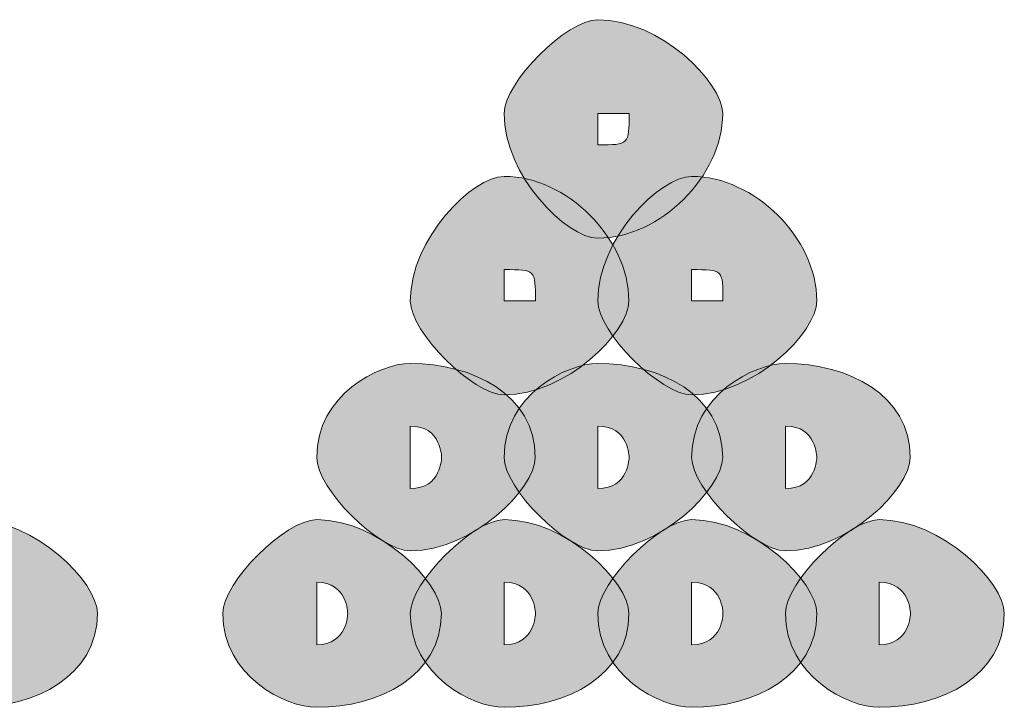
# Model space of a CAD drawing. Units: inches. Extents: x 0 to 210, y 0 to 297.
# Drawn here: x 117 to 118, y 104 to 105 of the extents above; entities that cross this region are included whole.
import ezdxf

# ---------------------------------------------------------------- set-up
doc = ezdxf.new("R2010")
doc.units = ezdxf.units.IN
doc.header["$MEASUREMENT"] = 0
doc.layers.add('Capa 1', color=7, linetype='Continuous')

# ---------------------------------------------------------------- blocks, each defined once
blk = doc.blocks.new('block 5')
at = {"layer": 'Capa 1', "true_color": 0x1d1d1b}
h = blk.add_hatch(color=179, dxfattribs=at)
h.dxf.hatch_style = 2
edge = h.paths.add_edge_path()
edge.add_spline(control_points=[(117.3056, 104.5494), (117.3056, 104.5494), (117.3056, 104.507), (117.3056, 104.507), (117.348, 104.507), (117.348, 104.507), (117.348, 104.5494), (117.348, 104.5494), (117.3056, 104.5494), (117.3056, 104.5494)], knot_values=[0, 0, 0, 0, 1, 1, 1, 2, 2, 2, 3, 3, 3, 3], degree=3, periodic=1)
edge = h.paths.add_edge_path()
edge.add_spline(control_points=[(117.4747, 104.5494), (117.4747, 104.4647), (117.3903, 104.3806), (117.3056, 104.3806), (117.2635, 104.3806), (117.1788, 104.4647), (117.1788, 104.5494), (117.1788, 104.5918), (117.2635, 104.6765), (117.3056, 104.6765), (117.3903, 104.6765), (117.4747, 104.5918), (117.4747, 104.5494)], knot_values=[0, 0, 0, 0, 0.352778, 0.352778, 0.352778, 0.705556, 0.705556, 0.705556, 1.058334, 1.058334, 1.058334, 1.411112, 1.411112, 1.411112, 1.411112], degree=3, periodic=0)
edge.add_line((117.4747, 104.5494), (117.4747, 104.5494))
h = blk.add_hatch(color=179, dxfattribs=at)
h.dxf.hatch_style = 2
edge = h.paths.add_edge_path()
edge.add_spline(control_points=[(117.1788, 104.2955), (117.1788, 104.2955), (117.1788, 104.2955), (117.1788, 104.2955), (117.1788, 104.2955), (117.2212, 104.2955), (117.2212, 104.2955), (117.2212, 104.3379), (117.2212, 104.3379), (117.1788, 104.3379), (117.1788, 104.3379), (117.1788, 104.2955), (117.1788, 104.2955)], knot_values=[0, 0, 0, 0, 1, 1, 1, 2, 2, 2, 3, 3, 3, 4, 4, 4, 4], degree=3, periodic=1)
edge = h.paths.add_edge_path()
edge.add_spline(control_points=[(117.3476, 104.2955), (117.3476, 104.2531), (117.2635, 104.1684), (117.1788, 104.1684), (117.1364, 104.1684), (117.0517, 104.2531), (117.0517, 104.2955), (117.0517, 104.3803), (117.1364, 104.4643), (117.1788, 104.4643), (117.2635, 104.4643), (117.3476, 104.3803), (117.3476, 104.2955)], knot_values=[0, 0, 0, 0, 0.352778, 0.352778, 0.352778, 0.705556, 0.705556, 0.705556, 1.058334, 1.058334, 1.058334, 1.411112, 1.411112, 1.411112, 1.411112], degree=3, periodic=0)
edge.add_line((117.3476, 104.2955), (117.3476, 104.2955))
h = blk.add_hatch(color=179, dxfattribs=at)
h.dxf.hatch_style = 2
edge = h.paths.add_edge_path()
edge.add_spline(control_points=[(117.4327, 104.2955), (117.4327, 104.2955), (117.4327, 104.2955), (117.4327, 104.2955), (117.4327, 104.2955), (117.4751, 104.2955), (117.4751, 104.2955), (117.4751, 104.3379), (117.4751, 104.3379), (117.4327, 104.3379), (117.4327, 104.3379), (117.4327, 104.2955), (117.4327, 104.2955)], knot_values=[0, 0, 0, 0, 1, 1, 1, 2, 2, 2, 3, 3, 3, 4, 4, 4, 4], degree=3, periodic=1)
edge = h.paths.add_edge_path()
edge.add_spline(control_points=[(117.6022, 104.2955), (117.6022, 104.2531), (117.5175, 104.1684), (117.4327, 104.1684), (117.3903, 104.1684), (117.3056, 104.2531), (117.3056, 104.2955), (117.3056, 104.3803), (117.3903, 104.4643), (117.4327, 104.4643), (117.5175, 104.4643), (117.6022, 104.3803), (117.6022, 104.2955)], knot_values=[0, 0, 0, 0, 0.352778, 0.352778, 0.352778, 0.705556, 0.705556, 0.705556, 1.058334, 1.058334, 1.058334, 1.411112, 1.411112, 1.411112, 1.411112], degree=3, periodic=0)
edge.add_line((117.6022, 104.2955), (117.6022, 104.2955))
h = blk.add_hatch(color=179, dxfattribs=at)
h.dxf.hatch_style = 2
edge = h.paths.add_edge_path()
edge.add_spline(control_points=[(117.4327, 104.2955), (117.4327, 104.2955), (117.4327, 104.2955), (117.4327, 104.2955), (117.4327, 104.2955), (117.4751, 104.2955), (117.4751, 104.2955), (117.4751, 104.3379), (117.4751, 104.3379), (117.4327, 104.3379), (117.4327, 104.3379), (117.4327, 104.2955), (117.4327, 104.2955)], knot_values=[0, 0, 0, 0, 1, 1, 1, 2, 2, 2, 3, 3, 3, 4, 4, 4, 4], degree=3, periodic=1)
edge = h.paths.add_edge_path()
edge.add_spline(control_points=[(117.6022, 104.2955), (117.6022, 104.2531), (117.5175, 104.1684), (117.4327, 104.1684), (117.3903, 104.1684), (117.3056, 104.2531), (117.3056, 104.2955), (117.3056, 104.3803), (117.3903, 104.4643), (117.4327, 104.4643), (117.5175, 104.4643), (117.6022, 104.3803), (117.6022, 104.2955)], knot_values=[0, 0, 0, 0, 0.352778, 0.352778, 0.352778, 0.705556, 0.705556, 0.705556, 1.058334, 1.058334, 1.058334, 1.411112, 1.411112, 1.411112, 1.411112], degree=3, periodic=0)
edge.add_line((117.6022, 104.2955), (117.6022, 104.2955))
h = blk.add_hatch(color=179, dxfattribs=at)
h.dxf.hatch_style = 2
edge = h.paths.add_edge_path()
edge.add_spline(control_points=[(117.4327, 104.2955), (117.4327, 104.2955), (117.4327, 104.2955), (117.4327, 104.2955), (117.4327, 104.2955), (117.4751, 104.2955), (117.4751, 104.2955), (117.4751, 104.3379), (117.4751, 104.3379), (117.4327, 104.3379), (117.4327, 104.3379), (117.4327, 104.2955), (117.4327, 104.2955)], knot_values=[0, 0, 0, 0, 1, 1, 1, 2, 2, 2, 3, 3, 3, 4, 4, 4, 4], degree=3, periodic=1)
edge = h.paths.add_edge_path()
edge.add_spline(control_points=[(117.6022, 104.2955), (117.6022, 104.2531), (117.5175, 104.1684), (117.4327, 104.1684), (117.3903, 104.1684), (117.3056, 104.2531), (117.3056, 104.2955), (117.3056, 104.3803), (117.3903, 104.4643), (117.4327, 104.4643), (117.5175, 104.4643), (117.6022, 104.3803), (117.6022, 104.2955)], knot_values=[0, 0, 0, 0, 0.352778, 0.352778, 0.352778, 0.705556, 0.705556, 0.705556, 1.058334, 1.058334, 1.058334, 1.411112, 1.411112, 1.411112, 1.411112], degree=3, periodic=0)
edge.add_line((117.6022, 104.2955), (117.6022, 104.2955))
h = blk.add_hatch(color=179, dxfattribs=at)
h.dxf.hatch_style = 2
edge = h.paths.add_edge_path()
edge.add_spline(control_points=[(117.0517, 104.0836), (117.0517, 104.0836), (117.0517, 104.0413), (117.0517, 104.0413), (117.094, 104.0413), (117.094, 104.0836), (117.094, 104.0836), (117.094, 104.0836), (117.094, 104.126), (117.0517, 104.126), (117.0517, 104.126), (117.0517, 104.0836), (117.0517, 104.0836)], knot_values=[0, 0, 0, 0, 1, 1, 1, 2, 2, 2, 3, 3, 3, 4, 4, 4, 4], degree=3, periodic=1)
edge = h.paths.add_edge_path()
edge.add_spline(control_points=[(117.2208, 104.0836), (117.2208, 104.0413), (117.1364, 103.9569), (117.0517, 103.9569), (117.0093, 103.9569), (116.9249, 104.0413), (116.9249, 104.0836), (116.9249, 104.1684), (117.0093, 104.2108), (117.0517, 104.2108), (117.1364, 104.2108), (117.2208, 104.1684), (117.2208, 104.0836)], knot_values=[0, 0, 0, 0, 0.352778, 0.352778, 0.352778, 0.705556, 0.705556, 0.705556, 1.058334, 1.058334, 1.058334, 1.411112, 1.411112, 1.411112, 1.411112], degree=3, periodic=0)
edge.add_line((117.2208, 104.0836), (117.2208, 104.0836))
h = blk.add_hatch(color=179, dxfattribs=at)
h.dxf.hatch_style = 2
edge = h.paths.add_edge_path()
edge.add_spline(control_points=[(117.3056, 104.0836), (117.3056, 104.0836), (117.3056, 104.0413), (117.3056, 104.0413), (117.348, 104.0413), (117.348, 104.0836), (117.348, 104.0836), (117.348, 104.0836), (117.348, 104.126), (117.3056, 104.126), (117.3056, 104.126), (117.3056, 104.0836), (117.3056, 104.0836)], knot_values=[0, 0, 0, 0, 1, 1, 1, 2, 2, 2, 3, 3, 3, 4, 4, 4, 4], degree=3, periodic=1)
edge = h.paths.add_edge_path()
edge.add_spline(control_points=[(117.4747, 104.0836), (117.4747, 104.0413), (117.3903, 103.9569), (117.3056, 103.9569), (117.2635, 103.9569), (117.1788, 104.0413), (117.1788, 104.0836), (117.1788, 104.1684), (117.2635, 104.2108), (117.3056, 104.2108), (117.3903, 104.2108), (117.4747, 104.1684), (117.4747, 104.0836)], knot_values=[0, 0, 0, 0, 0.352778, 0.352778, 0.352778, 0.705556, 0.705556, 0.705556, 1.058334, 1.058334, 1.058334, 1.411112, 1.411112, 1.411112, 1.411112], degree=3, periodic=0)
edge.add_line((117.4747, 104.0836), (117.4747, 104.0836))
h = blk.add_hatch(color=179, dxfattribs=at)
h.dxf.hatch_style = 2
edge = h.paths.add_edge_path()
edge.add_spline(control_points=[(117.5598, 104.0836), (117.5598, 104.0836), (117.5598, 104.0413), (117.5598, 104.0413), (117.6022, 104.0413), (117.6022, 104.0836), (117.6022, 104.0836), (117.6022, 104.0836), (117.6022, 104.126), (117.5598, 104.126), (117.5598, 104.126), (117.5598, 104.0836), (117.5598, 104.0836)], knot_values=[0, 0, 0, 0, 1, 1, 1, 2, 2, 2, 3, 3, 3, 4, 4, 4, 4], degree=3, periodic=1)
edge = h.paths.add_edge_path()
edge.add_spline(control_points=[(117.7286, 104.0836), (117.7286, 104.0413), (117.6446, 103.9569), (117.5598, 103.9569), (117.5175, 103.9569), (117.4327, 104.0413), (117.4327, 104.0836), (117.4327, 104.1684), (117.5175, 104.2108), (117.5598, 104.2108), (117.6446, 104.2108), (117.7286, 104.1684), (117.7286, 104.0836)], knot_values=[0, 0, 0, 0, 0.352778, 0.352778, 0.352778, 0.705556, 0.705556, 0.705556, 1.058334, 1.058334, 1.058334, 1.411112, 1.411112, 1.411112, 1.411112], degree=3, periodic=0)
edge.add_line((117.7286, 104.0836), (117.7286, 104.0836))
h = blk.add_hatch(color=179, dxfattribs=at)
h.dxf.hatch_style = 2
edge = h.paths.add_edge_path()
edge.add_spline(control_points=[(117.5598, 104.0836), (117.5598, 104.0836), (117.5598, 104.0413), (117.5598, 104.0413), (117.6022, 104.0413), (117.6022, 104.0836), (117.6022, 104.0836), (117.6022, 104.0836), (117.6022, 104.126), (117.5598, 104.126), (117.5598, 104.126), (117.5598, 104.0836), (117.5598, 104.0836)], knot_values=[0, 0, 0, 0, 1, 1, 1, 2, 2, 2, 3, 3, 3, 4, 4, 4, 4], degree=3, periodic=1)
edge = h.paths.add_edge_path()
edge.add_spline(control_points=[(117.7286, 104.0836), (117.7286, 104.0413), (117.6446, 103.9569), (117.5598, 103.9569), (117.5175, 103.9569), (117.4327, 104.0413), (117.4327, 104.0836), (117.4327, 104.1684), (117.5175, 104.2108), (117.5598, 104.2108), (117.6446, 104.2108), (117.7286, 104.1684), (117.7286, 104.0836)], knot_values=[0, 0, 0, 0, 0.352778, 0.352778, 0.352778, 0.705556, 0.705556, 0.705556, 1.058334, 1.058334, 1.058334, 1.411112, 1.411112, 1.411112, 1.411112], degree=3, periodic=0)
edge.add_line((117.7286, 104.0836), (117.7286, 104.0836))
h = blk.add_hatch(color=179, dxfattribs=at)
h.dxf.hatch_style = 2
edge = h.paths.add_edge_path()
edge.add_spline(control_points=[(117.5598, 104.0836), (117.5598, 104.0836), (117.5598, 104.0413), (117.5598, 104.0413), (117.6022, 104.0413), (117.6022, 104.0836), (117.6022, 104.0836), (117.6022, 104.0836), (117.6022, 104.126), (117.5598, 104.126), (117.5598, 104.126), (117.5598, 104.0836), (117.5598, 104.0836)], knot_values=[0, 0, 0, 0, 1, 1, 1, 2, 2, 2, 3, 3, 3, 4, 4, 4, 4], degree=3, periodic=1)
edge = h.paths.add_edge_path()
edge.add_spline(control_points=[(117.7286, 104.0836), (117.7286, 104.0413), (117.6446, 103.9569), (117.5598, 103.9569), (117.5175, 103.9569), (117.4327, 104.0413), (117.4327, 104.0836), (117.4327, 104.1684), (117.5175, 104.2108), (117.5598, 104.2108), (117.6446, 104.2108), (117.7286, 104.1684), (117.7286, 104.0836)], knot_values=[0, 0, 0, 0, 0.352778, 0.352778, 0.352778, 0.705556, 0.705556, 0.705556, 1.058334, 1.058334, 1.058334, 1.411112, 1.411112, 1.411112, 1.411112], degree=3, periodic=0)
edge.add_line((117.7286, 104.0836), (117.7286, 104.0836))
h = blk.add_hatch(color=179, dxfattribs=at)
h.dxf.hatch_style = 2
edge = h.paths.add_edge_path()
edge.add_spline(control_points=[(116.4591, 103.8721), (116.4591, 103.8721), (116.4591, 103.8297), (116.4591, 103.8297), (116.5015, 103.8297), (116.5015, 103.8721), (116.5015, 103.8721), (116.5015, 103.8721), (116.5015, 103.9145), (116.4591, 103.9145), (116.4591, 103.9145), (116.4591, 103.8721), (116.4591, 103.8721)], knot_values=[0, 0, 0, 0, 1, 1, 1, 2, 2, 2, 3, 3, 3, 4, 4, 4, 4], degree=3, periodic=1)
edge = h.paths.add_edge_path()
edge.add_spline(control_points=[(116.6279, 103.8721), (116.6279, 103.7874), (116.5439, 103.745), (116.4591, 103.745), (116.4167, 103.745), (116.332, 103.7874), (116.332, 103.8721), (116.332, 103.9145), (116.4167, 103.9992), (116.4591, 103.9992), (116.5439, 103.9992), (116.6279, 103.9145), (116.6279, 103.8721)], knot_values=[0, 0, 0, 0, 0.352778, 0.352778, 0.352778, 0.705556, 0.705556, 0.705556, 1.058334, 1.058334, 1.058334, 1.411112, 1.411112, 1.411112, 1.411112], degree=3, periodic=0)
edge.add_line((116.6279, 103.8721), (116.6279, 103.8721))
h = blk.add_hatch(color=179, dxfattribs=at)
h.dxf.hatch_style = 2
edge = h.paths.add_edge_path()
edge.add_spline(control_points=[(116.9249, 103.8721), (116.9249, 103.8721), (116.9249, 103.8297), (116.9249, 103.8297), (116.9669, 103.8297), (116.9669, 103.8721), (116.9669, 103.8721), (116.9669, 103.8721), (116.9669, 103.9145), (116.9249, 103.9145), (116.9249, 103.9145), (116.9249, 103.8721), (116.9249, 103.8721)], knot_values=[0, 0, 0, 0, 1, 1, 1, 2, 2, 2, 3, 3, 3, 4, 4, 4, 4], degree=3, periodic=1)
edge = h.paths.add_edge_path()
edge.add_spline(control_points=[(117.0937, 103.8721), (117.0937, 103.7874), (117.0093, 103.745), (116.9249, 103.745), (116.8825, 103.745), (116.7978, 103.7874), (116.7978, 103.8721), (116.7978, 103.9145), (116.8825, 103.9992), (116.9249, 103.9992), (117.0093, 103.9992), (117.0937, 103.9145), (117.0937, 103.8721)], knot_values=[0, 0, 0, 0, 0.352778, 0.352778, 0.352778, 0.705556, 0.705556, 0.705556, 1.058334, 1.058334, 1.058334, 1.411112, 1.411112, 1.411112, 1.411112], degree=3, periodic=0)
edge.add_line((117.0937, 103.8721), (117.0937, 103.8721))
h = blk.add_hatch(color=179, dxfattribs=at)
h.dxf.hatch_style = 2
edge = h.paths.add_edge_path()
edge.add_spline(control_points=[(117.1788, 103.8721), (117.1788, 103.8721), (117.1788, 103.8297), (117.1788, 103.8297), (117.2212, 103.8297), (117.2212, 103.8721), (117.2212, 103.8721), (117.2212, 103.8721), (117.2212, 103.9145), (117.1788, 103.9145), (117.1788, 103.9145), (117.1788, 103.8721), (117.1788, 103.8721)], knot_values=[0, 0, 0, 0, 1, 1, 1, 2, 2, 2, 3, 3, 3, 4, 4, 4, 4], degree=3, periodic=1)
edge = h.paths.add_edge_path()
edge.add_spline(control_points=[(117.3476, 103.8721), (117.3476, 103.7874), (117.2635, 103.745), (117.1788, 103.745), (117.1364, 103.745), (117.0517, 103.7874), (117.0517, 103.8721), (117.0517, 103.9145), (117.1364, 103.9992), (117.1788, 103.9992), (117.2635, 103.9992), (117.3476, 103.9145), (117.3476, 103.8721)], knot_values=[0, 0, 0, 0, 0.352778, 0.352778, 0.352778, 0.705556, 0.705556, 0.705556, 1.058334, 1.058334, 1.058334, 1.411112, 1.411112, 1.411112, 1.411112], degree=3, periodic=0)
edge.add_line((117.3476, 103.8721), (117.3476, 103.8721))
h = blk.add_hatch(color=179, dxfattribs=at)
h.dxf.hatch_style = 2
edge = h.paths.add_edge_path()
edge.add_spline(control_points=[(117.4327, 103.8721), (117.4327, 103.8721), (117.4327, 103.8297), (117.4327, 103.8297), (117.4751, 103.8297), (117.4751, 103.8721), (117.4751, 103.8721), (117.4751, 103.8721), (117.4751, 103.9145), (117.4327, 103.9145), (117.4327, 103.9145), (117.4327, 103.8721), (117.4327, 103.8721)], knot_values=[0, 0, 0, 0, 1, 1, 1, 2, 2, 2, 3, 3, 3, 4, 4, 4, 4], degree=3, periodic=1)
edge = h.paths.add_edge_path()
edge.add_spline(control_points=[(117.6022, 103.8721), (117.6022, 103.7874), (117.5175, 103.745), (117.4327, 103.745), (117.3903, 103.745), (117.3056, 103.7874), (117.3056, 103.8721), (117.3056, 103.9145), (117.3903, 103.9992), (117.4327, 103.9992), (117.5175, 103.9992), (117.6022, 103.9145), (117.6022, 103.8721)], knot_values=[0, 0, 0, 0, 0.352778, 0.352778, 0.352778, 0.705556, 0.705556, 0.705556, 1.058334, 1.058334, 1.058334, 1.411112, 1.411112, 1.411112, 1.411112], degree=3, periodic=0)
edge.add_line((117.6022, 103.8721), (117.6022, 103.8721))
h = blk.add_hatch(color=179, dxfattribs=at)
h.dxf.hatch_style = 2
edge = h.paths.add_edge_path()
edge.add_spline(control_points=[(117.6866, 103.8721), (117.6866, 103.8721), (117.6866, 103.8297), (117.6866, 103.8297), (117.729, 103.8297), (117.729, 103.8721), (117.729, 103.8721), (117.729, 103.8721), (117.729, 103.9145), (117.6866, 103.9145), (117.6866, 103.9145), (117.6866, 103.8721), (117.6866, 103.8721)], knot_values=[0, 0, 0, 0, 1, 1, 1, 2, 2, 2, 3, 3, 3, 4, 4, 4, 4], degree=3, periodic=1)
edge = h.paths.add_edge_path()
edge.add_spline(control_points=[(117.8561, 103.8721), (117.8561, 103.7874), (117.7714, 103.745), (117.6866, 103.745), (117.6446, 103.745), (117.5598, 103.7874), (117.5598, 103.8721), (117.5598, 103.9145), (117.6446, 103.9992), (117.6866, 103.9992), (117.7714, 103.9992), (117.8561, 103.9145), (117.8561, 103.8721)], knot_values=[0, 0, 0, 0, 0.352778, 0.352778, 0.352778, 0.705556, 0.705556, 0.705556, 1.058334, 1.058334, 1.058334, 1.411112, 1.411112, 1.411112, 1.411112], degree=3, periodic=0)
edge.add_line((117.8561, 103.8721), (117.8561, 103.8721))
at = {"layer": 'Capa 1', "lineweight": 0}
for points, knots in [([(117.4747, 104.5494), (117.4747, 104.4647), (117.3903, 104.3806), (117.3056, 104.3806), (117.2635, 104.3806), (117.1788, 104.4647), (117.1788, 104.5494), (117.1788, 104.5918), (117.2635, 104.6765), (117.3056, 104.6765), (117.3903, 104.6765), (117.4747, 104.5918), (117.4747, 104.5494)], [0, 0, 0, 0, 1, 1, 1, 2, 2, 2, 3, 3, 3, 4, 4, 4, 4]), ([(117.3056, 104.5494), (117.3056, 104.5494), (117.3056, 104.507), (117.3056, 104.507), (117.348, 104.507), (117.348, 104.507), (117.348, 104.5494), (117.348, 104.5494), (117.3056, 104.5494), (117.3056, 104.5494)], [0, 0, 0, 0, 1, 1, 1, 2, 2, 2, 3, 3, 3, 3]), ([(117.3476, 104.2955), (117.3476, 104.2531), (117.2635, 104.1684), (117.1788, 104.1684), (117.1364, 104.1684), (117.0517, 104.2531), (117.0517, 104.2955), (117.0517, 104.3803), (117.1364, 104.4643), (117.1788, 104.4643), (117.2635, 104.4643), (117.3476, 104.3803), (117.3476, 104.2955)], [0, 0, 0, 0, 1, 1, 1, 2, 2, 2, 3, 3, 3, 4, 4, 4, 4]), ([(117.6022, 104.2955), (117.6022, 104.2531), (117.5175, 104.1684), (117.4327, 104.1684), (117.3903, 104.1684), (117.3056, 104.2531), (117.3056, 104.2955), (117.3056, 104.3803), (117.3903, 104.4643), (117.4327, 104.4643), (117.5175, 104.4643), (117.6022, 104.3803), (117.6022, 104.2955)], [0, 0, 0, 0, 1, 1, 1, 2, 2, 2, 3, 3, 3, 4, 4, 4, 4]), ([(117.6022, 104.2955), (117.6022, 104.2531), (117.5175, 104.1684), (117.4327, 104.1684), (117.3903, 104.1684), (117.3056, 104.2531), (117.3056, 104.2955), (117.3056, 104.3803), (117.3903, 104.4643), (117.4327, 104.4643), (117.5175, 104.4643), (117.6022, 104.3803), (117.6022, 104.2955)], [0, 0, 0, 0, 1, 1, 1, 2, 2, 2, 3, 3, 3, 4, 4, 4, 4]), ([(117.6022, 104.2955), (117.6022, 104.2531), (117.5175, 104.1684), (117.4327, 104.1684), (117.3903, 104.1684), (117.3056, 104.2531), (117.3056, 104.2955), (117.3056, 104.3803), (117.3903, 104.4643), (117.4327, 104.4643), (117.5175, 104.4643), (117.6022, 104.3803), (117.6022, 104.2955)], [0, 0, 0, 0, 1, 1, 1, 2, 2, 2, 3, 3, 3, 4, 4, 4, 4]), ([(117.1788, 104.2955), (117.1788, 104.2955), (117.1788, 104.2955), (117.1788, 104.2955), (117.1788, 104.2955), (117.2212, 104.2955), (117.2212, 104.2955), (117.2212, 104.3379), (117.2212, 104.3379), (117.1788, 104.3379), (117.1788, 104.3379), (117.1788, 104.2955), (117.1788, 104.2955)], [0, 0, 0, 0, 1, 1, 1, 2, 2, 2, 3, 3, 3, 4, 4, 4, 4]), ([(117.4327, 104.2955), (117.4327, 104.2955), (117.4327, 104.2955), (117.4327, 104.2955), (117.4327, 104.2955), (117.4751, 104.2955), (117.4751, 104.2955), (117.4751, 104.3379), (117.4751, 104.3379), (117.4327, 104.3379), (117.4327, 104.3379), (117.4327, 104.2955), (117.4327, 104.2955)], [0, 0, 0, 0, 1, 1, 1, 2, 2, 2, 3, 3, 3, 4, 4, 4, 4]), ([(117.4327, 104.2955), (117.4327, 104.2955), (117.4327, 104.2955), (117.4327, 104.2955), (117.4327, 104.2955), (117.4751, 104.2955), (117.4751, 104.2955), (117.4751, 104.3379), (117.4751, 104.3379), (117.4327, 104.3379), (117.4327, 104.3379), (117.4327, 104.2955), (117.4327, 104.2955)], [0, 0, 0, 0, 1, 1, 1, 2, 2, 2, 3, 3, 3, 4, 4, 4, 4]), ([(117.4327, 104.2955), (117.4327, 104.2955), (117.4327, 104.2955), (117.4327, 104.2955), (117.4327, 104.2955), (117.4751, 104.2955), (117.4751, 104.2955), (117.4751, 104.3379), (117.4751, 104.3379), (117.4327, 104.3379), (117.4327, 104.3379), (117.4327, 104.2955), (117.4327, 104.2955)], [0, 0, 0, 0, 1, 1, 1, 2, 2, 2, 3, 3, 3, 4, 4, 4, 4]), ([(117.2208, 104.0836), (117.2208, 104.0413), (117.1364, 103.9569), (117.0517, 103.9569), (117.0093, 103.9569), (116.9249, 104.0413), (116.9249, 104.0836), (116.9249, 104.1684), (117.0093, 104.2108), (117.0517, 104.2108), (117.1364, 104.2108), (117.2208, 104.1684), (117.2208, 104.0836)], [0, 0, 0, 0, 1, 1, 1, 2, 2, 2, 3, 3, 3, 4, 4, 4, 4]), ([(117.4747, 104.0836), (117.4747, 104.0413), (117.3903, 103.9569), (117.3056, 103.9569), (117.2635, 103.9569), (117.1788, 104.0413), (117.1788, 104.0836), (117.1788, 104.1684), (117.2635, 104.2108), (117.3056, 104.2108), (117.3903, 104.2108), (117.4747, 104.1684), (117.4747, 104.0836)], [0, 0, 0, 0, 1, 1, 1, 2, 2, 2, 3, 3, 3, 4, 4, 4, 4]), ([(117.7286, 104.0836), (117.7286, 104.0413), (117.6446, 103.9569), (117.5598, 103.9569), (117.5175, 103.9569), (117.4327, 104.0413), (117.4327, 104.0836), (117.4327, 104.1684), (117.5175, 104.2108), (117.5598, 104.2108), (117.6446, 104.2108), (117.7286, 104.1684), (117.7286, 104.0836)], [0, 0, 0, 0, 1, 1, 1, 2, 2, 2, 3, 3, 3, 4, 4, 4, 4]), ([(117.7286, 104.0836), (117.7286, 104.0413), (117.6446, 103.9569), (117.5598, 103.9569), (117.5175, 103.9569), (117.4327, 104.0413), (117.4327, 104.0836), (117.4327, 104.1684), (117.5175, 104.2108), (117.5598, 104.2108), (117.6446, 104.2108), (117.7286, 104.1684), (117.7286, 104.0836)], [0, 0, 0, 0, 1, 1, 1, 2, 2, 2, 3, 3, 3, 4, 4, 4, 4]), ([(117.7286, 104.0836), (117.7286, 104.0413), (117.6446, 103.9569), (117.5598, 103.9569), (117.5175, 103.9569), (117.4327, 104.0413), (117.4327, 104.0836), (117.4327, 104.1684), (117.5175, 104.2108), (117.5598, 104.2108), (117.6446, 104.2108), (117.7286, 104.1684), (117.7286, 104.0836)], [0, 0, 0, 0, 1, 1, 1, 2, 2, 2, 3, 3, 3, 4, 4, 4, 4]), ([(117.0517, 104.0836), (117.0517, 104.0836), (117.0517, 104.0413), (117.0517, 104.0413), (117.094, 104.0413), (117.094, 104.0836), (117.094, 104.0836), (117.094, 104.0836), (117.094, 104.126), (117.0517, 104.126), (117.0517, 104.126), (117.0517, 104.0836), (117.0517, 104.0836)], [0, 0, 0, 0, 1, 1, 1, 2, 2, 2, 3, 3, 3, 4, 4, 4, 4]), ([(117.3056, 104.0836), (117.3056, 104.0836), (117.3056, 104.0413), (117.3056, 104.0413), (117.348, 104.0413), (117.348, 104.0836), (117.348, 104.0836), (117.348, 104.0836), (117.348, 104.126), (117.3056, 104.126), (117.3056, 104.126), (117.3056, 104.0836), (117.3056, 104.0836)], [0, 0, 0, 0, 1, 1, 1, 2, 2, 2, 3, 3, 3, 4, 4, 4, 4]), ([(117.5598, 104.0836), (117.5598, 104.0836), (117.5598, 104.0413), (117.5598, 104.0413), (117.6022, 104.0413), (117.6022, 104.0836), (117.6022, 104.0836), (117.6022, 104.0836), (117.6022, 104.126), (117.5598, 104.126), (117.5598, 104.126), (117.5598, 104.0836), (117.5598, 104.0836)], [0, 0, 0, 0, 1, 1, 1, 2, 2, 2, 3, 3, 3, 4, 4, 4, 4]), ([(117.5598, 104.0836), (117.5598, 104.0836), (117.5598, 104.0413), (117.5598, 104.0413), (117.6022, 104.0413), (117.6022, 104.0836), (117.6022, 104.0836), (117.6022, 104.0836), (117.6022, 104.126), (117.5598, 104.126), (117.5598, 104.126), (117.5598, 104.0836), (117.5598, 104.0836)], [0, 0, 0, 0, 1, 1, 1, 2, 2, 2, 3, 3, 3, 4, 4, 4, 4]), ([(117.5598, 104.0836), (117.5598, 104.0836), (117.5598, 104.0413), (117.5598, 104.0413), (117.6022, 104.0413), (117.6022, 104.0836), (117.6022, 104.0836), (117.6022, 104.0836), (117.6022, 104.126), (117.5598, 104.126), (117.5598, 104.126), (117.5598, 104.0836), (117.5598, 104.0836)], [0, 0, 0, 0, 1, 1, 1, 2, 2, 2, 3, 3, 3, 4, 4, 4, 4]), ([(116.6279, 103.8721), (116.6279, 103.7874), (116.5439, 103.745), (116.4591, 103.745), (116.4167, 103.745), (116.332, 103.7874), (116.332, 103.8721), (116.332, 103.9145), (116.4167, 103.9992), (116.4591, 103.9992), (116.5439, 103.9992), (116.6279, 103.9145), (116.6279, 103.8721)], [0, 0, 0, 0, 1, 1, 1, 2, 2, 2, 3, 3, 3, 4, 4, 4, 4]), ([(117.0937, 103.8721), (117.0937, 103.7874), (117.0093, 103.745), (116.9249, 103.745), (116.8825, 103.745), (116.7978, 103.7874), (116.7978, 103.8721), (116.7978, 103.9145), (116.8825, 103.9992), (116.9249, 103.9992), (117.0093, 103.9992), (117.0937, 103.9145), (117.0937, 103.8721)], [0, 0, 0, 0, 1, 1, 1, 2, 2, 2, 3, 3, 3, 4, 4, 4, 4]), ([(117.3476, 103.8721), (117.3476, 103.7874), (117.2635, 103.745), (117.1788, 103.745), (117.1364, 103.745), (117.0517, 103.7874), (117.0517, 103.8721), (117.0517, 103.9145), (117.1364, 103.9992), (117.1788, 103.9992), (117.2635, 103.9992), (117.3476, 103.9145), (117.3476, 103.8721)], [0, 0, 0, 0, 1, 1, 1, 2, 2, 2, 3, 3, 3, 4, 4, 4, 4]), ([(117.6022, 103.8721), (117.6022, 103.7874), (117.5175, 103.745), (117.4327, 103.745), (117.3903, 103.745), (117.3056, 103.7874), (117.3056, 103.8721), (117.3056, 103.9145), (117.3903, 103.9992), (117.4327, 103.9992), (117.5175, 103.9992), (117.6022, 103.9145), (117.6022, 103.8721)], [0, 0, 0, 0, 1, 1, 1, 2, 2, 2, 3, 3, 3, 4, 4, 4, 4]), ([(117.8561, 103.8721), (117.8561, 103.7874), (117.7714, 103.745), (117.6866, 103.745), (117.6446, 103.745), (117.5598, 103.7874), (117.5598, 103.8721), (117.5598, 103.9145), (117.6446, 103.9992), (117.6866, 103.9992), (117.7714, 103.9992), (117.8561, 103.9145), (117.8561, 103.8721)], [0, 0, 0, 0, 1, 1, 1, 2, 2, 2, 3, 3, 3, 4, 4, 4, 4]), ([(116.9249, 103.8721), (116.9249, 103.8721), (116.9249, 103.8297), (116.9249, 103.8297), (116.9669, 103.8297), (116.9669, 103.8721), (116.9669, 103.8721), (116.9669, 103.8721), (116.9669, 103.9145), (116.9249, 103.9145), (116.9249, 103.9145), (116.9249, 103.8721), (116.9249, 103.8721)], [0, 0, 0, 0, 1, 1, 1, 2, 2, 2, 3, 3, 3, 4, 4, 4, 4]), ([(117.1788, 103.8721), (117.1788, 103.8721), (117.1788, 103.8297), (117.1788, 103.8297), (117.2212, 103.8297), (117.2212, 103.8721), (117.2212, 103.8721), (117.2212, 103.8721), (117.2212, 103.9145), (117.1788, 103.9145), (117.1788, 103.9145), (117.1788, 103.8721), (117.1788, 103.8721)], [0, 0, 0, 0, 1, 1, 1, 2, 2, 2, 3, 3, 3, 4, 4, 4, 4]), ([(117.4327, 103.8721), (117.4327, 103.8721), (117.4327, 103.8297), (117.4327, 103.8297), (117.4751, 103.8297), (117.4751, 103.8721), (117.4751, 103.8721), (117.4751, 103.8721), (117.4751, 103.9145), (117.4327, 103.9145), (117.4327, 103.9145), (117.4327, 103.8721), (117.4327, 103.8721)], [0, 0, 0, 0, 1, 1, 1, 2, 2, 2, 3, 3, 3, 4, 4, 4, 4]), ([(117.6866, 103.8721), (117.6866, 103.8721), (117.6866, 103.8297), (117.6866, 103.8297), (117.729, 103.8297), (117.729, 103.8721), (117.729, 103.8721), (117.729, 103.8721), (117.729, 103.9145), (117.6866, 103.9145), (117.6866, 103.9145), (117.6866, 103.8721), (117.6866, 103.8721)], [0, 0, 0, 0, 1, 1, 1, 2, 2, 2, 3, 3, 3, 4, 4, 4, 4])]:
    blk.add_open_spline(points, degree=3, knots=knots, dxfattribs=at)

msp = doc.modelspace()

# ---------------------------------------------------------------- block references
at = {"layer": 'Capa 1'}
msp.add_blockref('block 5', (0, 0), dxfattribs=at)

doc.saveas('drawing.dxf')
